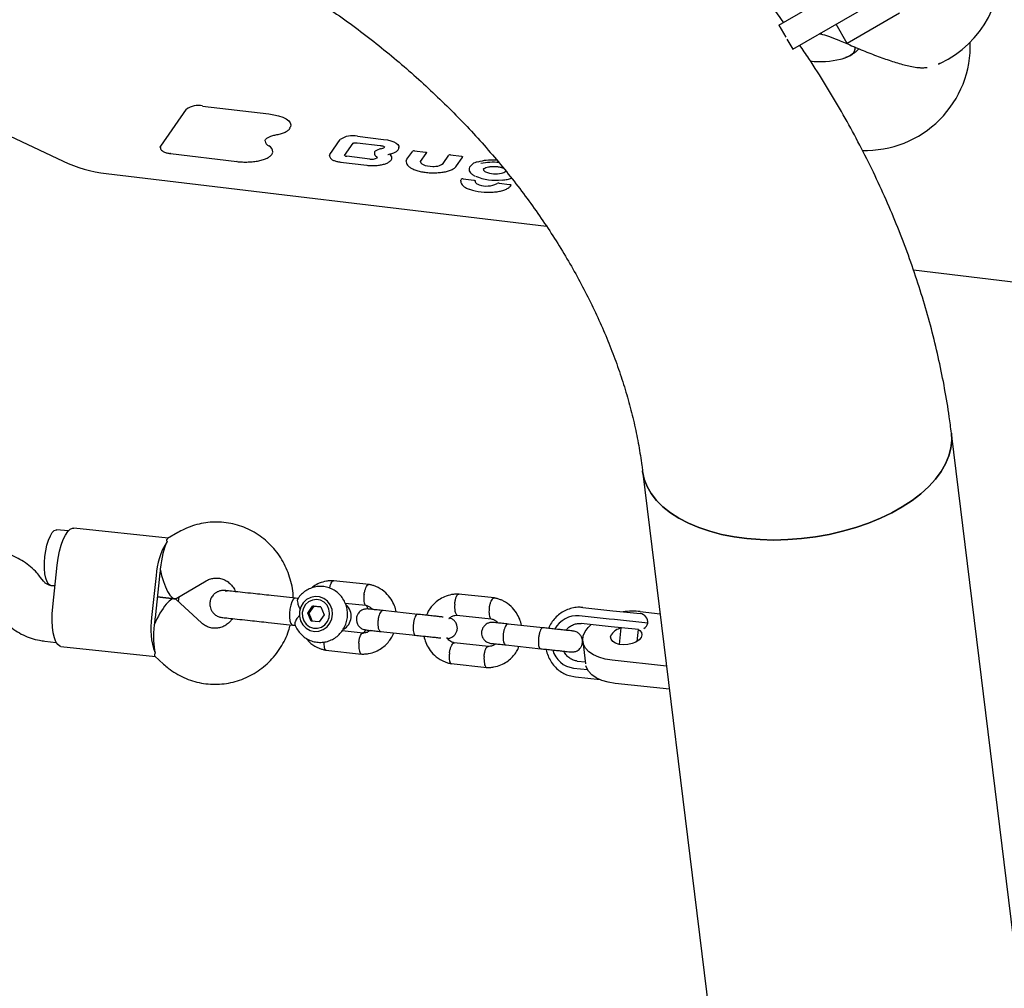
# Model space of a CAD drawing. Units: millimetres. Extents: x 14650 to 27044, y 32394 to 41082.
# Drawn here: x 19225 to 19506, y 35146 to 35423 of the extents above; entities that cross this region are included whole.
import ezdxf

# ---------------------------------------------------------------- set-up
doc = ezdxf.new("R2010")
doc.units = ezdxf.units.MM
doc.header["$LTSCALE"] = 200

msp = doc.modelspace()

# ---------------------------------------------------------------- linework, layer by layer
at = {"color": 7, "linetype": 'Continuous', "lineweight": 25}
for p, q in [((19441.59, 35421.36), (19456.12, 35429.76)), ((19460.13, 35422.84), (19470.95, 35429.09)), ((19476.07, 35424.71), (19461.12, 35416.1)), ((19154.41, 35421.49), (19237.15, 35382.44)), ((19441.59, 35421.36), (19443.57, 35417.93)), ((19445.59, 35414.43), (19460.13, 35422.84)), ((19461.12, 35416.1), (19457.96, 35421.58)), ((19453.15, 35418.8), (19453.79, 35418.77)), ((19443.92, 35417.32), (19445.59, 35414.43)), ((19487.51, 35410.36), (19487.21, 35410.25)), ((19265.03, 35386.72), (19272.36, 35397.3)), ((19276.99, 35398.21), (19295.89, 35395.96)), ((19313.38, 35384.4), (19316.3, 35388.61)), ((19317.49, 35384.04), (19319.96, 35387.59)), ((19321.14, 35387.7), (19327.71, 35386.92)), ((19321.2, 35389.57), (19328.71, 35388.68)), ((19267.84, 35384.61), (19286.78, 35382.35)), ((19335.38, 35383.02), (19337, 35385.35)), ((19337.48, 35385.45), (19340.67, 35385.07)), ((19339.27, 35382.33), (19340.88, 35384.65)), ((19316.35, 35382.19), (19323.87, 35381.29)), ((19324.73, 35383.07), (19318.22, 35383.84)), ((19326.97, 35383.48), (19326.97, 35383.48)), ((19339.25, 35382.28), (19339.27, 35382.33)), ((19345.68, 35381.81), (19347.29, 35384.12)), ((19347.77, 35384.22), (19350.96, 35383.84)), ((19349.55, 35381.08), (19351.17, 35383.42)), ((19249.49, 35378.89), (19375.21, 35363.89)), ((19351.45, 35377.39), (19354.46, 35377.03)), ((19361.68, 35376.16), (19364.69, 35375.81)), ((19480.03, 35351.39), (19546.71, 35343.44)), ((19508.63, 35160.44), (19490.9, 35304.76)), ((19402.66, 35293.92), (19443.19, 34964.11)), ((19238.6, 35276.77), (19235.36, 35277.12)), ((19267.14, 35274.7), (19240.17, 35277.6)), ((19269.91, 35276.32), (19267, 35274.62)), ((19234.2, 35255.11), (19235.48, 35267.05)), ((19263.73, 35264.01), (19262.44, 35252.07)), ((19264.69, 35263.9), (19263.4, 35251.97)), ((19231.52, 35262.46), (19230.71, 35263.52)), ((19234.84, 35261.08), (19233.62, 35261.21)), ((19233.65, 35261.21), (19234.84, 35261.08)), ((19269.44, 35257.51), (19278, 35262.52)), ((19324.56, 35261.47), (19314.34, 35262.57)), ((19283.42, 35259.66), (19283.98, 35259.63)), ((19360.34, 35257.63), (19350.12, 35258.72)), ((19268.98, 35257.41), (19264.04, 35257.94)), ((19264.04, 35257.94), (19268.98, 35257.41)), ((19269.15, 35257.37), (19269.16, 35257.41)), ((19276.7, 35250.5), (19269.4, 35257.21)), ((19270.19, 35257.94), (19270.04, 35256.62)), ((19304.43, 35257.48), (19303.49, 35257.58)), ((19307.03, 35253.31), (19308.43, 35255.33)), ((19308.75, 35255.3), (19307.34, 35253.27)), ((19310.77, 35255.08), (19308.43, 35255.33)), ((19308.75, 35255.3), (19308.43, 35255.33)), ((19308.75, 35255.3), (19310.77, 35255.08)), ((19317.7, 35256.18), (19323.65, 35255.54)), ((19324.22, 35254.55), (19323.86, 35255.45)), ((19307.97, 35251.04), (19307.03, 35253.31)), ((19307.34, 35253.27), (19307.03, 35253.31)), ((19307.34, 35253.27), (19308.29, 35251)), ((19311.72, 35252.81), (19310.32, 35250.79)), ((19310.77, 35255.08), (19311.72, 35252.81)), ((19338.44, 35252.95), (19328.47, 35254.02)), ((19349.66, 35252.74), (19359.42, 35251.69)), ((19393.15, 35251.59), (19384.58, 35252.51)), ((19385.64, 35254.91), (19394.22, 35253.99)), ((19394.22, 35253.99), (19397.2, 35253.67)), ((19397.2, 35253.67), (19401.97, 35253.15)), ((19402.02, 35253.74), (19407.68, 35253.13)), ((19302.66, 35249.89), (19303.45, 35249.81)), ((19310.32, 35250.79), (19307.97, 35251.04)), ((19374.21, 35249.1), (19364.25, 35250.17)), ((19393.72, 35249.42), (19385.14, 35250.34)), ((19394.64, 35251.43), (19393.15, 35251.59)), ((19404.19, 35250.4), (19394.64, 35251.43)), ((19322.89, 35247.59), (19316.84, 35248.24)), ((19327.83, 35248.06), (19337.8, 35246.98)), ((19396.67, 35249.1), (19393.72, 35249.42)), ((19396.5, 35249.12), (19395.99, 35244.36)), ((19401.51, 35248.58), (19396.67, 35249.1)), ((19401.11, 35245.23), (19401.48, 35248.58)), ((19231.91, 35245.3), (19235.18, 35244.95)), ((19358.67, 35243.74), (19348.9, 35244.79)), ((19363.61, 35244.21), (19373.57, 35243.13)), ((19385.6, 35245.25), (19386.4, 35238.76)), ((19236.54, 35243.8), (19263.51, 35240.9)), ((19312.21, 35242.71), (19322.42, 35241.61)), ((19263.38, 35241.01), (19265.87, 35238.72)), ((19347.98, 35238.86), (19358.2, 35237.76)), ((19383.98, 35239.6), (19386.33, 35239.35)), ((19409.52, 35238.15), (19393.99, 35239.82)), ((19382.97, 35237.6), (19386.9, 35237.17)), ((19383.5, 35235.03), (19381.72, 35235.4)), ((19390.52, 35234.27), (19383.5, 35235.03)), ((19410.33, 35231.55), (19394.8, 35233.22))]:
    msp.add_line(p, q, dxfattribs=at)
at = {"color": 7, "linetype": 'Continuous', "lineweight": 25, "flags": 128}
for points in [[(19453.85, 35418.77), (19453.45, 35418.79), (19453.15, 35418.8)], [(19459.25, 35411.62), (19459.64, 35411.73), (19461.01, 35412.2), (19462.11, 35412.77), (19462.89, 35413.41), (19463.34, 35414.09), (19463.43, 35414.81), (19463.37, 35415.09)], [(19295.89, 35395.96), (19297.35, 35395.73), (19298.7, 35395.41), (19299.87, 35395), (19300.84, 35394.53), (19301.58, 35394), (19302.05, 35393.44), (19302.24, 35392.86), (19302.14, 35392.28)], [(19328.71, 35388.68), (19329.79, 35388.51), (19330.78, 35388.26), (19331.63, 35387.95), (19332.31, 35387.59), (19332.8, 35387.19), (19333.07, 35386.77), (19333.12, 35386.45)], [(19264.91, 35386.38), (19264.91, 35386.45), (19265.03, 35386.72)], [(19267.89, 35384.64), (19267.86, 35384.62), (19267.84, 35384.61)], [(19327.5, 35385.9), (19327.02, 35385.73), (19326.63, 35385.54), (19326.33, 35385.32), (19326.14, 35385.09), (19326.06, 35384.84), (19326.06, 35384.82)], [(19327.71, 35386.92), (19327.73, 35386.93), (19327.76, 35386.95)], [(19340.67, 35385.07), (19340.74, 35385.05), (19340.81, 35385.04), (19340.87, 35385.02), (19340.91, 35384.99), (19340.95, 35384.96), (19340.97, 35384.94), (19340.97, 35384.91)], [(19286.83, 35382.38), (19286.81, 35382.36), (19286.78, 35382.35)], [(19313.26, 35384.04), (19313.26, 35384.11), (19313.38, 35384.4)], [(19316.4, 35382.22), (19316.38, 35382.2), (19316.35, 35382.19)], [(19335.16, 35382.42), (19335.16, 35382.42), (19335.38, 35383.02)], [(19339.25, 35382.28), (19339.25, 35382.27), (19339.33, 35381.99), (19339.58, 35381.71), (19340, 35381.46), (19340.56, 35381.25), (19341.22, 35381.09), (19341.96, 35380.99), (19342.73, 35380.96)], [(19350.96, 35383.84), (19351.03, 35383.83), (19351.1, 35383.81), (19351.16, 35383.79), (19351.2, 35383.76), (19351.24, 35383.74), (19351.25, 35383.71), (19351.26, 35383.68)], [(19323.92, 35381.32), (19323.89, 35381.3), (19323.87, 35381.29)], [(19342.32, 35379.17), (19342.32, 35379.14), (19342.31, 35379.13)], [(19343.82, 35379.18), (19343.84, 35379.15), (19343.86, 35379.14)], [(19350.72, 35376.77), (19350.73, 35376.93), (19350.83, 35377.25)], [(19354.46, 35377.03), (19354.54, 35377.01), (19354.62, 35377), (19354.69, 35376.97), (19354.75, 35376.95), (19354.79, 35376.92), (19354.82, 35376.88), (19354.83, 35376.85), (19354.83, 35376.84)], [(19360.02, 35373.6), (19360.02, 35373.6), (19359.99, 35373.61), (19359.96, 35373.64)], [(19364.69, 35375.81), (19364.79, 35375.79), (19364.88, 35375.77), (19364.95, 35375.74), (19365.01, 35375.71), (19365.05, 35375.67), (19365.07, 35375.63), (19365.07, 35375.61)], [(19490.9, 35304.76), (19491, 35302.71), (19490.76, 35300.46), (19490.17, 35298.2), (19489.23, 35295.95), (19487.95, 35293.73), (19486.34, 35291.56), (19484.4, 35289.45), (19482.17, 35287.41), (19479.65, 35285.48), (19476.87, 35283.65), (19473.84, 35281.95), (19470.59, 35280.39), (19467.16, 35278.99), (19463.56, 35277.75), (19459.82, 35276.68), (19455.98, 35275.79), (19452.07, 35275.1), (19448.11, 35274.59), (19444.14, 35274.29), (19440.2, 35274.19), (19436.3, 35274.29), (19432.5, 35274.6), (19428.8, 35275.1), (19425.25, 35275.8), (19421.88, 35276.69), (19418.7, 35277.76), (19415.75, 35279), (19413.05, 35280.41), (19410.63, 35281.97), (19408.49, 35283.67), (19406.66, 35285.5), (19405.15, 35287.44), (19403.98, 35289.47), (19403.16, 35291.58), (19402.68, 35293.76), (19402.66, 35293.92)], [(19432.5, 35274.6), (19436.3, 35274.29), (19440.2, 35274.19), (19444.14, 35274.29), (19448.11, 35274.59), (19452.07, 35275.1), (19455.98, 35275.79), (19459.82, 35276.68), (19463.56, 35277.75), (19467.16, 35278.99), (19470.59, 35280.39), (19473.84, 35281.95), (19476.87, 35283.65), (19479.65, 35285.48), (19482.17, 35287.41), (19484.4, 35289.45), (19486.34, 35291.56), (19487.95, 35293.73), (19489.23, 35295.95), (19490.17, 35298.2), (19490.76, 35300.46), (19491, 35302.71), (19490.9, 35304.76)], [(19402.66, 35293.92), (19402.68, 35293.76), (19403.16, 35291.58), (19403.98, 35289.47), (19405.15, 35287.44), (19406.66, 35285.5), (19408.49, 35283.67), (19410.63, 35281.97), (19413.05, 35280.41), (19415.75, 35279), (19418.7, 35277.76), (19421.88, 35276.69), (19425.25, 35275.8), (19428.8, 35275.1), (19432.5, 35274.6)], [(19231.95, 35269.44), (19232.19, 35271.14), (19232.54, 35272.75), (19232.99, 35274.19), (19233.5, 35275.4), (19234.06, 35276.32), (19234.64, 35276.9), (19235.22, 35277.12), (19235.36, 35277.12)], [(19235.48, 35267.05), (19235.76, 35269.05), (19236.14, 35270.97), (19236.63, 35272.75), (19237.19, 35274.31), (19237.82, 35275.62), (19238.48, 35276.63), (19239.17, 35277.29), (19239.84, 35277.59), (19240.17, 35277.6)], [(19233.65, 35261.21), (19233.51, 35261.23), (19233, 35261.57), (19232.55, 35262.26), (19232.2, 35263.28), (19231.95, 35264.57), (19231.82, 35266.07), (19231.82, 35267.72), (19231.95, 35269.44)], [(19306.56, 35249), (19307.7, 35248.37), (19308.96, 35248.08), (19310.24, 35248.16), (19311.47, 35248.6), (19312.54, 35249.38), (19313.37, 35250.43), (19313.91, 35251.67), (19314.11, 35253.02), (19313.96, 35254.37), (19313.47, 35255.62), (19312.68, 35256.68), (19311.64, 35257.48), (19310.43, 35257.94), (19309.14, 35258.05), (19307.88, 35257.78), (19306.72, 35257.17), (19305.76, 35256.25), (19305.07, 35255.09), (19304.69, 35253.78), (19304.67, 35252.42), (19304.99, 35251.11), (19305.64, 35249.94), (19306.56, 35249)], [(19303.49, 35257.58), (19303.29, 35257.55), (19302.88, 35257.22), (19302.5, 35256.55), (19302.16, 35255.6), (19301.92, 35254.47), (19301.79, 35253.27), (19301.79, 35252.11), (19301.91, 35251.11)], [(19305.48, 35253.48), (19305.52, 35252.25), (19305.91, 35251.09), (19306.6, 35250.11), (19307.54, 35249.39), (19308.64, 35248.99), (19309.81, 35248.96), (19310.94, 35249.29), (19311.93, 35249.96), (19312.69, 35250.9), (19313.16, 35252.03), (19313.29, 35253.26), (19313.07, 35254.47), (19312.53, 35255.55), (19311.7, 35256.41), (19310.67, 35256.97), (19309.52, 35257.19), (19308.36, 35257.04), (19307.29, 35256.54), (19306.41, 35255.72), (19305.78, 35254.67), (19305.48, 35253.48)], [(19236.54, 35243.8), (19236.22, 35243.88), (19235.62, 35244.32), (19235.09, 35245.11), (19234.66, 35246.24), (19234.32, 35247.65), (19234.11, 35249.3), (19234.01, 35251.14), (19234.04, 35253.1), (19234.2, 35255.11)], [(19301.91, 35251.11), (19302.15, 35250.37), (19302.48, 35249.96), (19302.66, 35249.89)], [(19393.99, 35239.82), (19392.01, 35240.14), (19390.21, 35240.67), (19388.64, 35241.38), (19387.36, 35242.26), (19386.41, 35243.27), (19385.81, 35244.4), (19385.57, 35245.59), (19385.72, 35246.82), (19386.24, 35248.04), (19387.11, 35249.23), (19387.94, 35250.04)], [(19401.62, 35248.57), (19401.87, 35248.37), (19402.35, 35247.75), (19402.48, 35247.05), (19402.24, 35246.32), (19401.66, 35245.63), (19400.79, 35245.04), (19399.69, 35244.59), (19398.45, 35244.31), (19397.18, 35244.23), (19395.97, 35244.36), (19394.93, 35244.69), (19394.14, 35245.18), (19393.66, 35245.81), (19393.53, 35246.51), (19393.77, 35247.23), (19393.77, 35247.23)], [(19394.8, 35233.22), (19392.82, 35233.55), (19391.02, 35234.08), (19389.45, 35234.79), (19388.18, 35235.66), (19387.22, 35236.68), (19386.62, 35237.8), (19386.48, 35238.28)]]:
    msp.add_lwpolyline(points, dxfattribs=at)
at = {"color": 7, "linetype": 'Continuous', "lineweight": 25}
for centre, radius, start, end in [((19474.98, 35437.6), 30, 295.2809, 8.5235), ((19466.3, 35415.51), 30, 268.2802, 1.869), ((19457.36, 35420.35), 8.93, 282.2352, 305.4963), ((19461.56, 35414.66), 1.86, 301.7019, 12.9339), ((19453.51, 35434.2), 23.3, 262.7498, 284.2671), ((19275.7, 35392.56), 5.8, 77.1949, 125.1984), ((19296.63, 35388.48), 1.82, 188.5142, 247.1453), ((19319.83, 35383.61), 6.12, 77.0892, 125.1504), ((19295.28, 35385.14), 1.77, 357.7712, 68.8438), ((19329.39, 35379.25), 6.91, 103.4907, 105.8721), ((19324.63, 35399.11), 13.51, 283.4668, 286.7406), ((19328.42, 35386.81), 0.649, 279.0754, 329.5942), ((19337.35, 35384.85), 0.608, 77.0892, 125.1504), ((19254.22, 35418.61), 40, 244.7356, 263.1972), ((19318.2, 35384.73), 0.888, 222.8521, 271.0801), ((19325.32, 35386.07), 3.06, 258.9463, 300.0028), ((19326.66, 35383.64), 0.299, 311.3715, 336.2354), ((19329.79, 35383.34), 1.28, 1.5514, 61.1894), ((19343.59, 35384.11), 3.11, 269.9879, 312.1463), ((19347.64, 35383.63), 0.608, 77.0892, 125.1504), ((19355.89, 35379.19), 3.03, 96.1774, 157.444), ((19358.87, 35371.27), 11.41, 103.336, 106.784), ((19359.97, 35365.31), 17.47, 86.3386, 102.3535), ((19360.02, 35365.66), 16.47, 84.3431, 102.3069), ((19342.74, 35388.95), 8, 269.9084, 276.1303), ((19358.11, 35380.27), 0.936, 188.9, 251.8944), ((19360.67, 35386.1), 7.3, 247.0442, 283.5036), ((19358.91, 35380.95), 0.107, 225.2003, 277.3543), ((19362.06, 35381.13), 2.15, 278.4495, 315.9635), ((19351.27, 35376.7), 0.705, 75.6563, 128.6852), ((19354.33, 35376.85), 0.5, 343.2626, 358.3417), ((19355.59, 35376.73), 0.767, 173.3476, 249.2925), ((19360.8, 35391.93), 14.94, 246.8915, 276.6555), ((19361.52, 35375.32), 0.862, 79.1302, 119.4439), ((19362.59, 35377.12), 0.0666, 209.402, 271.0868), ((19358.44, 35389.46), 15.9, 250.9138, 275.4806), ((19356.95, 35378.77), 3.2, 239.3856, 252.4884), ((19358.14, 35381.73), 6.38, 250.3532, 297.6371), ((19364.57, 35375.63), 0.5, 317.4535, 358.3417), ((19283.4, 35263.05), 19.7, 147.2116, 177.2303), ((19289.28, 35261.26), 24.73, 171.5449, 173.8619), ((19289.49, 35263.24), 24.73, 173.8554, 176.1724), ((19315.19, 35252.43), 4.25, 299.0032, 48.9908), ((19383.93, 35245.41), 7.13, 84.8341, 151.935), ((19399.82, 35232.29), 21.56, 84.1312, 97.228), ((19401.7, 35250.67), 2.5, 353.8587, 83.8587), ((19281.87, 35248.82), 19.7, 170.487, 200.5057), ((19287.78, 35247.34), 24.73, 171.5449, 173.8619), ((19288, 35249.32), 24.73, 173.8554, 176.1724), ((19401.78, 35251.06), 2.5, 299.9582, 344.6518), ((19397.62, 35244.34), 4.81, 103.4726, 143.0414), ((19383.86, 35244.68), 7.13, 195.592, 262.8799)]:
    msp.add_arc(centre, radius, start, end, dxfattribs=at)
for centre, major_axis, ratio, start_param, end_param in [((19267.46, 35265.62), (1.04, 9.71), 0.26327, 0.611931, 1.570796), ((19267.46, 35265.62), (-1.76, 8.2), 0.292602, 1.474663, 3.237726), ((19265.74, 35249.71), (3.46, 7.64), 0.292602, 6.187052, 7.950115), ((19265.74, 35249.71), (1.04, 9.71), 0.26327, 1.570796, 2.529661)]:
    msp.add_ellipse(centre, major_axis=major_axis, ratio=ratio, start_param=start_param, end_param=end_param, dxfattribs=at)
for points, knots in [([(19442.96, 35422.15), (19441.93, 35423.57), (19439.16, 35427.43), (19434.37, 35433.59), (19428.61, 35440.61), (19422.62, 35447.49), (19416.4, 35454.23), (19409.97, 35460.81), (19403.33, 35467.22), (19396.49, 35473.47), (19389.46, 35479.54), (19382.25, 35485.43), (19374.86, 35491.13), (19367.3, 35496.64), (19359.59, 35501.94), (19351.73, 35507.04), (19345.36, 35510.93), (19341.61, 35513.11), (19340.55, 35513.72)], [0, 0, 0, 0, 0.039118, 0.105845, 0.172592, 0.239354, 0.306127, 0.372907, 0.439692, 0.50648, 0.573269, 0.640058, 0.706847, 0.773637, 0.840428, 0.90722, 0.974015, 1, 1, 1, 1]), ([(19296.1, 35436.73), (19297.2, 35436.09), (19300.49, 35434.18), (19305.87, 35430.84), (19312.2, 35426.67), (19318.38, 35422.33), (19324.41, 35417.81), (19330.27, 35413.13), (19335.97, 35408.31), (19341.48, 35403.34), (19346.8, 35398.24), (19351.93, 35393.01), (19356.84, 35387.68), (19361.54, 35382.24), (19366.01, 35376.71), (19370.25, 35371.09), (19374.26, 35365.41), (19378.03, 35359.66), (19381.55, 35353.87), (19384.82, 35348.03), (19387.83, 35342.17), (19390.59, 35336.29), (19393.09, 35330.4), (19395.32, 35324.51), (19397.29, 35318.64), (19399, 35312.79), (19400.44, 35306.96), (19401.61, 35301.17), (19402.29, 35296.84), (19402.6, 35294.43), (19402.66, 35293.92)], [0, 0, 0, 0, 0.018802, 0.05613, 0.093457, 0.130776, 0.168088, 0.205391, 0.242682, 0.279962, 0.31723, 0.354485, 0.391727, 0.428958, 0.46618, 0.503394, 0.540605, 0.577814, 0.615028, 0.652254, 0.689499, 0.726773, 0.764089, 0.80146, 0.838903, 0.876436, 0.91408, 0.951861, 0.989805, 1, 1, 1, 1]), ([(19453.32, 35418.9), (19453.38, 35418.88), (19454.2, 35418.68), (19455.97, 35418.08), (19458.89, 35416.97), (19461.14, 35415.99), (19462.38, 35415.45)], [0, 0, 0, 0, 0.021088, 0.282832, 0.606175, 1, 1, 1, 1]), ([(19490.9, 35304.76), (19490.7, 35306.31), (19490.15, 35310.54), (19489.01, 35317.46), (19487.39, 35325.51), (19485.47, 35333.55), (19483.24, 35341.58), (19480.72, 35349.59), (19477.9, 35357.57), (19474.79, 35365.51), (19471.39, 35373.4), (19467.7, 35381.23), (19463.73, 35389), (19459.5, 35396.68), (19454.98, 35404.27), (19451, 35410.57), (19448.44, 35414.3), (19447.57, 35415.57)], [0, 0, 0, 0, 0.040599, 0.1108, 0.181103, 0.251573, 0.322199, 0.392973, 0.46388, 0.53491, 0.60605, 0.677287, 0.74861, 0.820007, 0.891467, 0.962979, 1, 1, 1, 1]), ([(19460.75, 35412.14), (19461.12, 35412.28), (19461.99, 35412.61), (19462.89, 35413.18), (19463.76, 35413.85), (19464.16, 35414.26), (19464.45, 35414.56)], [0, 0, 0, 0, 0.264761, 0.6222453, 0.7214046, 1, 1, 1, 1]), ([(19462.38, 35415.45), (19462.75, 35415.29), (19463.83, 35414.82), (19465.66, 35414.05), (19467.84, 35413.19), (19470, 35412.37), (19472.09, 35411.62), (19474.11, 35410.95), (19476.04, 35410.36), (19477.87, 35409.86), (19479.69, 35409.44), (19481.22, 35409.21), (19482.67, 35409.11), (19483.54, 35409.19), (19484, 35409.22)], [0, 0, 0, 0, 0.045497, 0.132162, 0.218792, 0.305559, 0.392758, 0.480822, 0.570442, 0.662929, 0.761336, 0.875579, 0.935139, 1, 1, 1, 1]), ([(19487.24, 35410.2), (19487.35, 35410.26), (19487.5, 35410.34), (19487.72, 35410.44), (19487.79, 35410.48)], [0, 0, 0, 0, 0.703272, 1, 1, 1, 1]), ([(19298.22, 35390.04), (19298.45, 35390.09), (19299.12, 35390.22), (19300.12, 35390.53), (19301.09, 35391), (19301.77, 35391.53), (19302.01, 35391.95), (19302.11, 35392.13)], [0, 0, 0, 0, 0.120466, 0.352243, 0.586872, 0.826179, 1, 1, 1, 1]), ([(19294.85, 35388.22), (19294.85, 35388.3), (19294.85, 35388.46), (19295.09, 35388.8), (19295.64, 35389.22), (19296.49, 35389.61), (19297.39, 35389.88), (19298.01, 35390), (19298.22, 35390.04)], [0, 0, 0, 0, 0.1455968, 0.326346, 0.5202874, 0.7098038, 0.9015319, 1, 1, 1, 1]), ([(19319.94, 35387.57), (19319.94, 35387.57), (19319.93, 35387.56), (19319.97, 35387.59), (19320.08, 35387.64), (19320.3, 35387.69), (19320.6, 35387.73), (19320.91, 35387.73), (19321.08, 35387.71), (19321.14, 35387.7)], [0, 0, 0, 0, 0.018211, 0.144991, 0.285087, 0.457096, 0.661897, 0.889732, 1, 1, 1, 1]), ([(19264.95, 35386.37), (19264.95, 35386.25), (19264.94, 35385.94), (19265.26, 35385.54), (19265.78, 35385.16), (19266.55, 35384.85), (19267.3, 35384.68), (19267.75, 35384.62), (19267.84, 35384.61)], [0, 0, 0, 0, 0.118972, 0.291936, 0.484153, 0.712949, 0.941519, 1, 1, 1, 1]), ([(19296.61, 35384.2), (19296.71, 35384.32), (19296.91, 35384.56), (19296.98, 35384.85), (19297.02, 35385)], [0, 0, 0, 0, 0.481187, 1, 1, 1, 1]), ([(19326.08, 35384.83), (19326.07, 35384.79), (19326.02, 35384.58), (19326.21, 35384.16), (19326.5, 35383.91), (19326.64, 35383.78)], [0, 0, 0, 0, 0.092637, 0.538587, 1, 1, 1, 1]), ([(19327.71, 35386.92), (19327.84, 35386.9), (19328.18, 35386.85), (19328.63, 35386.72), (19328.93, 35386.57), (19329.01, 35386.47), (19329.01, 35386.49), (19329, 35386.49)], [0, 0, 0, 0, 0.179243, 0.492659, 0.739311, 0.953679, 1, 1, 1, 1]), ([(19329.97, 35384.39), (19330.17, 35384.42), (19330.76, 35384.53), (19331.61, 35384.79), (19332.39, 35385.18), (19332.71, 35385.53), (19332.86, 35385.69)], [0, 0, 0, 0, 0.152903, 0.448507, 0.750337, 1, 1, 1, 1]), ([(19332.86, 35385.69), (19332.93, 35385.81), (19333.09, 35386.05), (19333.09, 35386.32), (19333.09, 35386.46)], [0, 0, 0, 0, 0.510665, 1, 1, 1, 1]), ([(19340.87, 35384.64), (19340.89, 35384.67), (19340.95, 35384.75), (19340.96, 35384.85), (19340.97, 35384.91)], [0, 0, 0, 0, 0.368418, 1, 1, 1, 1]), ([(19286.78, 35382.35), (19287.06, 35382.32), (19287.86, 35382.24), (19289.22, 35382.18), (19290.82, 35382.24), (19292.35, 35382.41), (19293.75, 35382.7), (19294.96, 35383.1), (19295.95, 35383.59), (19296.4, 35384), (19296.61, 35384.2)], [0, 0, 0, 0, 0.06948, 0.201919, 0.334508, 0.467273, 0.600507, 0.734641, 0.870339, 1, 1, 1, 1]), ([(19313.29, 35384.03), (19313.29, 35383.93), (19313.27, 35383.64), (19313.56, 35383.24), (19314.05, 35382.84), (19314.8, 35382.5), (19315.62, 35382.29), (19316.17, 35382.21), (19316.35, 35382.19)], [0, 0, 0, 0, 0.0936541, 0.2634834, 0.4465573, 0.6654405, 0.8882562, 1, 1, 1, 1]), ([(19323.87, 35381.29), (19324.1, 35381.27), (19324.77, 35381.2), (19325.91, 35381.17), (19327.23, 35381.26), (19328.45, 35381.47), (19329.5, 35381.79), (19330.25, 35382.17), (19330.57, 35382.47), (19330.7, 35382.59)], [0, 0, 0, 0, 0.084004, 0.244366, 0.40511, 0.56645, 0.729335, 0.895354, 1, 1, 1, 1]), ([(19326.64, 35383.78), (19326.74, 35383.7), (19326.86, 35383.59), (19326.95, 35383.5), (19326.97, 35383.48)], [0, 0, 0, 0, 0.789756, 1, 1, 1, 1]), ([(19329.9, 35384.37), (19329.9, 35384.37), (19329.9, 35384.37), (19329.92, 35384.38), (19329.96, 35384.38), (19329.97, 35384.39)], [0, 0, 0, 0, 0.194567, 0.544728, 1, 1, 1, 1]), ([(19330.7, 35382.59), (19330.79, 35382.7), (19330.97, 35382.92), (19331.02, 35383.19), (19331.04, 35383.34)], [0, 0, 0, 0, 0.487769, 1, 1, 1, 1]), ([(19335.19, 35382.44), (19335.18, 35382.37), (19335.12, 35382.07), (19335.34, 35381.56), (19335.8, 35380.97), (19336.54, 35380.44), (19337.56, 35379.97), (19338.8, 35379.58), (19340.2, 35379.31), (19341.4, 35379.17), (19342.11, 35379.14), (19342.31, 35379.13)], [0, 0, 0, 0, 0.03643, 0.151958, 0.268958, 0.399101, 0.537311, 0.674374, 0.809948, 0.944695, 1, 1, 1, 1]), ([(19351.16, 35383.42), (19351.18, 35383.45), (19351.24, 35383.52), (19351.25, 35383.62), (19351.26, 35383.68)], [0, 0, 0, 0, 0.368418, 1, 1, 1, 1]), ([(19342.31, 35379.13), (19342.58, 35379.13), (19343.1, 35379.12), (19343.61, 35379.13), (19343.86, 35379.14)], [0, 0, 0, 0, 0.521219, 1, 1, 1, 1]), ([(19343.86, 35379.14), (19344.11, 35379.16), (19344.86, 35379.2), (19346.03, 35379.36), (19347.29, 35379.67), (19348.34, 35380.08), (19349.1, 35380.55), (19349.42, 35380.92), (19349.55, 35381.08)], [0, 0, 0, 0, 0.098386, 0.286452, 0.475668, 0.666813, 0.861345, 1, 1, 1, 1]), ([(19353.14, 35380.39), (19353.12, 35380.27), (19353.06, 35379.93), (19353.3, 35379.37), (19353.79, 35378.8), (19354.33, 35378.42), (19354.7, 35378.22), (19354.76, 35378.19)], [0, 0, 0, 0, 0.134758, 0.389085, 0.648729, 0.94085, 1, 1, 1, 1]), ([(19357.19, 35380.12), (19357.19, 35380.13), (19357.18, 35380.14), (19357.23, 35380.2), (19357.27, 35380.25)], [0, 0, 0, 0, 0.153907, 1, 1, 1, 1]), ([(19357.27, 35380.25), (19357.31, 35380.29), (19357.44, 35380.4), (19357.88, 35380.61), (19358.45, 35380.77), (19358.83, 35380.83), (19358.92, 35380.85)], [0, 0, 0, 0, 0.1896971, 0.5293685, 0.882248, 1, 1, 1, 1]), ([(19358.92, 35380.85), (19359.09, 35380.87), (19359.57, 35380.93), (19360.44, 35380.95), (19361.47, 35380.87), (19362.34, 35380.71), (19362.74, 35380.55), (19362.9, 35380.49)], [0, 0, 0, 0, 0.1234054, 0.3601595, 0.5986222, 0.8362638, 1, 1, 1, 1]), ([(19350.76, 35376.75), (19350.76, 35376.61), (19350.76, 35376.24), (19351.1, 35375.69), (19351.69, 35375.13), (19352.4, 35374.72), (19352.94, 35374.5), (19353.11, 35374.43)], [0, 0, 0, 0, 0.145214, 0.369545, 0.609463, 0.874194, 1, 1, 1, 1]), ([(19362.59, 35377.06), (19362.84, 35377.08), (19363.56, 35377.16), (19364.49, 35377.33), (19365.05, 35377.52), (19365.25, 35377.59)], [0, 0, 0, 0, 0.253961, 0.740313, 1, 1, 1, 1]), ([(19360.02, 35373.6), (19360.27, 35373.63), (19361, 35373.7), (19362.14, 35373.91), (19363.32, 35374.26), (19364.29, 35374.71), (19364.72, 35375.1), (19364.94, 35375.29)], [0, 0, 0, 0, 0.115114, 0.335444, 0.557436, 0.782281, 1, 1, 1, 1]), ([(19302.89, 35257.64), (19302.87, 35258.09), (19302.83, 35259.45), (19302.43, 35261.67), (19301.7, 35264.28), (19300.67, 35266.77), (19299.36, 35269.12), (19297.78, 35271.3), (19295.98, 35273.26), (19293.96, 35274.98), (19291.76, 35276.44), (19289.4, 35277.63), (19286.94, 35278.51), (19284.39, 35279.09), (19281.79, 35279.36), (19279.18, 35279.31), (19276.59, 35278.94), (19274.07, 35278.26), (19271.83, 35277.38), (19270.49, 35276.64), (19269.91, 35276.32)], [0, 0, 0, 0, 0.029107, 0.087706, 0.146294, 0.204843, 0.263326, 0.321716, 0.379992, 0.438135, 0.496137, 0.553997, 0.611725, 0.669339, 0.726867, 0.784342, 0.841789, 0.899247, 0.956751, 1, 1, 1, 1]), ([(19266.84, 35273.72), (19266.77, 35274.06), (19266.67, 35274.49), (19266.98, 35274.53), (19267.04, 35274.54)], [0, 0, 0, 0, 0.775603, 1, 1, 1, 1]), ([(19230.71, 35263.52), (19230.36, 35263.96), (19229.49, 35265.04), (19227.89, 35266.58), (19225.91, 35268.06), (19223.76, 35269.28), (19221.48, 35270.19), (19219.4, 35270.74), (19218.09, 35270.92), (19217.58, 35270.98)], [0, 0, 0, 0, 0.107408, 0.266875, 0.426114, 0.584897, 0.743238, 0.901183, 1, 1, 1, 1]), ([(19233.62, 35261.21), (19233.54, 35261.22), (19233.18, 35261.27), (19232.6, 35261.49), (19231.97, 35261.92), (19231.64, 35262.31), (19231.52, 35262.46)], [0, 0, 0, 0, 0.110554, 0.47697, 0.803274, 1, 1, 1, 1]), ([(19278, 35262.52), (19278.14, 35262.59), (19278.66, 35262.88), (19279.63, 35263.22), (19280.88, 35263.37), (19282.16, 35263.23), (19283.4, 35262.78), (19284.54, 35262.04), (19285.49, 35261.03), (19286.1, 35260.13), (19286.3, 35259.55), (19286.35, 35259.42)], [0, 0, 0, 0, 0.046051, 0.1734844, 0.3042897, 0.4400796, 0.5783542, 0.7132912, 0.8426258, 0.9667659, 1, 1, 1, 1]), ([(19303.38, 35250.02), (19303.43, 35249.85), (19303.64, 35249.18), (19304.31, 35248.13), (19305.35, 35246.92), (19306.62, 35245.97), (19308.05, 35245.3), (19309.57, 35244.94), (19311.13, 35244.9), (19312.66, 35245.17), (19314.11, 35245.75), (19315.42, 35246.6), (19316.54, 35247.7), (19317.43, 35249), (19318.05, 35250.47), (19318.39, 35252.03), (19318.42, 35253.64), (19318.13, 35255.23), (19317.54, 35256.72), (19316.67, 35258.07), (19315.55, 35259.21), (19314.23, 35260.09), (19312.77, 35260.68), (19311.24, 35260.96), (19309.68, 35260.91), (19308.16, 35260.56), (19306.75, 35259.91), (19305.5, 35258.98), (19304.62, 35258.1), (19304.27, 35257.49), (19304.17, 35257.33)], [0, 0, 0, 0, 0.012104, 0.050134, 0.088072, 0.125847, 0.163418, 0.200778, 0.23796, 0.275022, 0.312033, 0.349085, 0.386253, 0.423593, 0.461128, 0.498857, 0.536753, 0.574762, 0.612812, 0.650825, 0.688726, 0.726451, 0.763965, 0.801273, 0.838419, 0.875458, 0.912472, 0.949547, 0.986757, 1, 1, 1, 1]), ([(19314.5, 35262.57), (19314.15, 35262.57), (19313.43, 35262.58), (19312.02, 35262.41), (19310.38, 35261.91), (19308.98, 35261.2), (19308.34, 35260.65), (19308.18, 35260.51)], [0, 0, 0, 0, 0.153263, 0.319128, 0.62878, 0.909633, 1, 1, 1, 1]), ([(19313.32, 35260.4), (19313.34, 35260.5), (19313.39, 35260.93), (19313.58, 35261.59), (19313.87, 35262.24), (19314.15, 35262.51), (19314.33, 35262.58), (19314.39, 35262.56), (19314.4, 35262.56)], [0, 0, 0, 0, 0.078466, 0.333239, 0.58798, 0.842673, 0.968625, 1, 1, 1, 1]), ([(19323.12, 35258.61), (19323.12, 35258.63), (19323.12, 35258.65), (19323.13, 35258.71), (19323.16, 35258.93), (19323.26, 35259.45), (19323.48, 35260.21), (19323.8, 35260.94), (19324.16, 35261.39), (19324.41, 35261.52), (19324.52, 35261.48), (19324.52, 35261.47)], [0, 0, 0, 0, 0.008436, 0.014821, 0.040366, 0.142864, 0.350006, 0.561231, 0.772419, 0.983567, 1, 1, 1, 1]), ([(19332.3, 35253.61), (19332.29, 35253.63), (19332.22, 35254.24), (19331.8, 35255.5), (19330.87, 35257.38), (19329.32, 35259.22), (19327.67, 35260.39), (19326.27, 35261.01), (19325.35, 35261.31), (19324.72, 35261.44), (19324.4, 35261.5)], [0, 0, 0, 0, 0.0046691, 0.1530968, 0.3271917, 0.5270956, 0.7528203, 0.8340421, 0.9181331, 1, 1, 1, 1]), ([(19283.34, 35259.75), (19283.02, 35259.76), (19282.4, 35259.78), (19281.53, 35259.55), (19280.78, 35259.16), (19280.04, 35258.56), (19279.48, 35257.78), (19279.12, 35256.82), (19278.99, 35255.72), (19279.22, 35254.59), (19279.77, 35253.59), (19280.48, 35252.85), (19281.42, 35252.27), (19282.14, 35252.13), (19282.51, 35252.06)], [0, 0, 0, 0, 0.077315, 0.152444, 0.22252, 0.285414, 0.385299, 0.454624, 0.537313, 0.657341, 0.733371, 0.818159, 0.908495, 1, 1, 1, 1]), ([(19291.43, 35258.88), (19290.39, 35258.99), (19288.24, 35259.22), (19285.65, 35259.5), (19283.79, 35259.7), (19283.49, 35259.73), (19283.34, 35259.75)], [0, 0, 0, 0, 0.233755, 0.485524, 0.745036, 1, 1, 1, 1]), ([(19323.12, 35258.61), (19323.11, 35258.6), (19323.11, 35258.58), (19323.1, 35258.51), (19323.07, 35258.3), (19323.02, 35257.78), (19323.02, 35256.99), (19323.12, 35256.22), (19323.33, 35255.69), (19323.52, 35255.6), (19323.62, 35255.56)], [0, 0, 0, 0, 0.008749, 0.015371, 0.041862, 0.14816, 0.362979, 0.582053, 0.801091, 1, 1, 1, 1]), ([(19350.28, 35258.72), (19349.93, 35258.72), (19349.21, 35258.73), (19347.8, 35258.56), (19346.15, 35258.07), (19344.46, 35257.14), (19343.11, 35256.04), (19342.09, 35254.83), (19341.32, 35253.73), (19341.07, 35252.97), (19340.98, 35252.68)], [0, 0, 0, 0, 0.08846, 0.184195, 0.362921, 0.525024, 0.670513, 0.800127, 0.92356, 1, 1, 1, 1]), ([(19349.01, 35255.83), (19349.01, 35255.84), (19349.03, 35256.19), (19349.13, 35256.87), (19349.35, 35257.74), (19349.65, 35258.39), (19349.92, 35258.66), (19350.1, 35258.73), (19350.17, 35258.71), (19350.18, 35258.71)], [0, 0, 0, 0, 0.008575, 0.223306, 0.438036, 0.652739, 0.867401, 0.973557, 1, 1, 1, 1]), ([(19304.15, 35257.34), (19304.15, 35257.34), (19304.05, 35257.29), (19304.02, 35256.87), (19304.13, 35256.11), (19304.42, 35255.22), (19304.77, 35254.62), (19304.91, 35254.39)], [0, 0, 0, 0, 0.006998, 0.257997, 0.519683, 0.813083, 1, 1, 1, 1]), ([(19323.48, 35255.57), (19323.76, 35255.5), (19324.29, 35255.36), (19324.99, 35254.96), (19325.32, 35254.55), (19325.47, 35254.35)], [0, 0, 0, 0, 0.3729333, 0.6962545, 1, 1, 1, 1]), ([(19349.01, 35255.83), (19349.01, 35255.82), (19348.98, 35255.47), (19348.97, 35254.77), (19349.07, 35253.87), (19349.27, 35253.17), (19349.51, 35252.84), (19349.67, 35252.73), (19349.74, 35252.74), (19349.76, 35252.74)], [0, 0, 0, 0, 0.008575, 0.223309, 0.438042, 0.652763, 0.867436, 0.973585, 1, 1, 1, 1]), ([(19358.89, 35254.76), (19358.9, 35254.78), (19358.9, 35254.8), (19358.91, 35254.86), (19358.94, 35255.08), (19359.04, 35255.6), (19359.25, 35256.36), (19359.58, 35257.09), (19359.94, 35257.54), (19360.18, 35257.67), (19360.29, 35257.63), (19360.3, 35257.62)], [0, 0, 0, 0, 0.008436, 0.014821, 0.040366, 0.142864, 0.350006, 0.561231, 0.772419, 0.983567, 1, 1, 1, 1]), ([(19368.07, 35249.76), (19368.07, 35249.78), (19368, 35250.39), (19367.57, 35251.65), (19366.65, 35253.53), (19365.1, 35255.37), (19363.45, 35256.54), (19362.05, 35257.16), (19361.13, 35257.46), (19360.49, 35257.59), (19360.18, 35257.65)], [0, 0, 0, 0, 0.004669, 0.153097, 0.327192, 0.527096, 0.75282, 0.834042, 0.918133, 1, 1, 1, 1]), ([(19218.79, 35252.76), (19219.14, 35252.33), (19220.01, 35251.25), (19221.61, 35249.71), (19223.59, 35248.22), (19225.74, 35247.01), (19228.02, 35246.09), (19230.09, 35245.54), (19231.4, 35245.37), (19231.91, 35245.3)], [0, 0, 0, 0, 0.107408, 0.266875, 0.426114, 0.584897, 0.743238, 0.901183, 1, 1, 1, 1]), ([(19304.74, 35252.72), (19304.52, 35252.48), (19303.97, 35251.88), (19303.63, 35251.23), (19303.39, 35250.65), (19303.28, 35250.26), (19303.35, 35250.08), (19303.38, 35250.02)], [0, 0, 0, 0, 0.227463, 0.566968, 0.59871, 0.851594, 1, 1, 1, 1]), ([(19324.23, 35254.48), (19323.91, 35254.48), (19323.31, 35254.49), (19322.52, 35254.19), (19321.94, 35253.79), (19321.46, 35253.28), (19321.14, 35252.73), (19320.96, 35252.13), (19320.88, 35251.48), (19320.96, 35250.78), (19321.24, 35250.05), (19321.72, 35249.39), (19322.51, 35248.75), (19323.21, 35248.6), (19323.59, 35248.51)], [0, 0, 0, 0, 0.101769, 0.190494, 0.264798, 0.325373, 0.411859, 0.465662, 0.524862, 0.619132, 0.687143, 0.772831, 0.877786, 1, 1, 1, 1]), ([(19328.61, 35254.01), (19328.01, 35254.07), (19326.81, 35254.2), (19325.44, 35254.35), (19324.48, 35254.45), (19324.32, 35254.47), (19324.23, 35254.48)], [0, 0, 0, 0, 0.250032, 0.500021, 0.750011, 1, 1, 1, 1]), ([(19328.47, 35254.02), (19328.47, 35254.02), (19328.35, 35254.03), (19328.09, 35253.93), (19327.72, 35253.46), (19327.4, 35252.72), (19327.2, 35251.94), (19327.1, 35251.28), (19327.05, 35250.78), (19327.03, 35250.12), (19327.09, 35249.35), (19327.27, 35248.61), (19327.53, 35248.18), (19327.73, 35248.07), (19327.83, 35248.06), (19327.83, 35248.06)], [0, 0, 0, 0, 0.004287, 0.111621, 0.218955, 0.326276, 0.433577, 0.48664, 0.539698, 0.592756, 0.700028, 0.807313, 0.914638, 0.995713, 1, 1, 1, 1]), ([(19338.36, 35252.96), (19338.36, 35252.96), (19338.26, 35252.97), (19338.05, 35252.86), (19337.74, 35252.38), (19337.46, 35251.63), (19337.29, 35250.85), (19337.2, 35250.19), (19337.15, 35249.69), (19337.12, 35249.04), (19337.14, 35248.26), (19337.28, 35247.53), (19337.48, 35247.11), (19337.64, 35247), (19337.71, 35246.99), (19337.72, 35246.99)], [0, 0, 0, 0, 0.004286, 0.111621, 0.218955, 0.326276, 0.433577, 0.48664, 0.539698, 0.592756, 0.700028, 0.807313, 0.914638, 0.995714, 1, 1, 1, 1]), ([(19345.7, 35252.17), (19345.65, 35252.17), (19345.32, 35252.21), (19344.39, 35252.31), (19342.97, 35252.46), (19341.36, 35252.64), (19339.68, 35252.82), (19338.59, 35252.93), (19338.05, 35252.99)], [0, 0, 0, 0, 0.033732, 0.226962, 0.420192, 0.613423, 0.806653, 1, 1, 1, 1]), ([(19347.36, 35251.74), (19347.37, 35251.74), (19347.58, 35251.99), (19348.15, 35252.33), (19348.97, 35252.7), (19349.55, 35252.69), (19349.8, 35252.69)], [0, 0, 0, 0, 0.010917, 0.344871, 0.718264, 1, 1, 1, 1]), ([(19358.89, 35254.76), (19358.89, 35254.75), (19358.89, 35254.73), (19358.88, 35254.66), (19358.85, 35254.45), (19358.8, 35253.93), (19358.79, 35253.14), (19358.9, 35252.37), (19359.11, 35251.84), (19359.3, 35251.75), (19359.4, 35251.71)], [0, 0, 0, 0, 0.008749, 0.015371, 0.041862, 0.14816, 0.362979, 0.582053, 0.801091, 1, 1, 1, 1]), ([(19385.64, 35254.91), (19385.29, 35254.94), (19384.38, 35255), (19382.89, 35254.85), (19381.24, 35254.37), (19379.69, 35253.59), (19378.29, 35252.55), (19377.11, 35251.26), (19376.27, 35250.04), (19375.94, 35249.21), (19375.83, 35248.93)], [0, 0, 0, 0, 0.0857901, 0.2256577, 0.365573, 0.5056081, 0.6459181, 0.7866034, 0.9277038, 1, 1, 1, 1]), ([(19265.87, 35238.72), (19266.3, 35238.34), (19267.39, 35237.38), (19269.32, 35236.06), (19271.65, 35234.83), (19274.1, 35233.9), (19276.64, 35233.27), (19279.23, 35232.95), (19281.84, 35232.95), (19284.43, 35233.27), (19286.97, 35233.89), (19289.42, 35234.82), (19291.75, 35236.03), (19293.93, 35237.52), (19295.93, 35239.26), (19297.72, 35241.23), (19299.29, 35243.41), (19300.59, 35245.76), (19301.53, 35247.95), (19301.91, 35249.39), (19302.07, 35249.96)], [0, 0, 0, 0, 0.037789, 0.09575, 0.153632, 0.211379, 0.269009, 0.326549, 0.38403, 0.441478, 0.498931, 0.556425, 0.613993, 0.671661, 0.729449, 0.787365, 0.845414, 0.903591, 0.961886, 1, 1, 1, 1]), ([(19285.53, 35251.74), (19285.31, 35251.44), (19284.82, 35250.78), (19283.87, 35249.99), (19282.74, 35249.37), (19281.53, 35249.01), (19280.27, 35248.92), (19279, 35249.13), (19277.78, 35249.63), (19277.05, 35250.21), (19276.7, 35250.5)], [0, 0, 0, 0, 0.09392, 0.213187, 0.335639, 0.462461, 0.594464, 0.731095, 0.868932, 1, 1, 1, 1]), ([(19282.51, 35252.06), (19282.66, 35252.05), (19282.97, 35252.01), (19284.83, 35251.81), (19287.41, 35251.54), (19289.56, 35251.3), (19290.6, 35251.19)], [0, 0, 0, 0, 0.254964, 0.514476, 0.766245, 1, 1, 1, 1]), ([(19346.99, 35246.08), (19347.12, 35246.09), (19347.54, 35246.09), (19348.15, 35246.35), (19348.73, 35246.75), (19349.2, 35247.26), (19349.52, 35247.81), (19349.71, 35248.41), (19349.79, 35249.05), (19349.7, 35249.75), (19349.42, 35250.48), (19348.94, 35251.14), (19348.3, 35251.69), (19347.76, 35251.82), (19347.54, 35251.87)], [0, 0, 0, 0, 0.047949, 0.147829, 0.231475, 0.299665, 0.397024, 0.457592, 0.524234, 0.630357, 0.706918, 0.80338, 0.921529, 1, 1, 1, 1]), ([(19360.01, 35250.63), (19359.69, 35250.63), (19359.08, 35250.64), (19358.29, 35250.34), (19357.71, 35249.94), (19357.24, 35249.43), (19356.92, 35248.88), (19356.73, 35248.28), (19356.65, 35247.63), (19356.74, 35246.93), (19357.02, 35246.2), (19357.49, 35245.54), (19358.28, 35244.9), (19358.99, 35244.75), (19359.37, 35244.66)], [0, 0, 0, 0, 0.101769, 0.190494, 0.264798, 0.325373, 0.411859, 0.465662, 0.524862, 0.619132, 0.687143, 0.772831, 0.877786, 1, 1, 1, 1]), ([(19359.25, 35251.72), (19359.54, 35251.65), (19360.07, 35251.51), (19360.77, 35251.11), (19361.09, 35250.7), (19361.25, 35250.5)], [0, 0, 0, 0, 0.3729333, 0.6962545, 1, 1, 1, 1]), ([(19364.38, 35250.16), (19363.79, 35250.22), (19362.59, 35250.35), (19361.22, 35250.5), (19360.26, 35250.6), (19360.09, 35250.62), (19360.01, 35250.63)], [0, 0, 0, 0, 0.250032, 0.500021, 0.750011, 1, 1, 1, 1]), ([(19364.25, 35250.17), (19364.25, 35250.17), (19364.12, 35250.18), (19363.87, 35250.08), (19363.5, 35249.61), (19363.17, 35248.87), (19362.98, 35248.09), (19362.88, 35247.43), (19362.83, 35246.93), (19362.81, 35246.27), (19362.86, 35245.5), (19363.05, 35244.76), (19363.31, 35244.33), (19363.51, 35244.22), (19363.61, 35244.21), (19363.61, 35244.21)], [0, 0, 0, 0, 0.004287, 0.111621, 0.218955, 0.326276, 0.433577, 0.48664, 0.539698, 0.592756, 0.700028, 0.807313, 0.914638, 0.995713, 1, 1, 1, 1]), ([(19380.83, 35248.39), (19380.94, 35248.54), (19381.29, 35249.03), (19382.1, 35249.65), (19383.19, 35250.17), (19384.24, 35250.39), (19384.89, 35250.35), (19385.16, 35250.34)], [0, 0, 0, 0, 0.1062659, 0.3459106, 0.5879136, 0.8332007, 1, 1, 1, 1]), ([(19321.62, 35244.71), (19321.62, 35244.72), (19321.65, 35245.07), (19321.74, 35245.75), (19321.96, 35246.63), (19322.26, 35247.27), (19322.53, 35247.56), (19322.69, 35247.59), (19322.74, 35247.6)], [0, 0, 0, 0, 0.008844, 0.23032, 0.451795, 0.673257, 0.89467, 1, 1, 1, 1]), ([(19322.27, 35241.62), (19322.62, 35241.61), (19323.34, 35241.6), (19324.74, 35241.77), (19326.4, 35242.26), (19328.08, 35243.19), (19329.43, 35244.3), (19330.46, 35245.51), (19331.22, 35246.6), (19331.47, 35247.36), (19331.57, 35247.65)], [0, 0, 0, 0, 0.08846, 0.184195, 0.36292, 0.525024, 0.670513, 0.800126, 0.923559, 1, 1, 1, 1]), ([(19324.89, 35248.37), (19324.73, 35248.25), (19324.31, 35247.92), (19323.57, 35247.64), (19322.99, 35247.64), (19322.74, 35247.64)], [0, 0, 0, 0, 0.24322, 0.674653, 1, 1, 1, 1]), ([(19322.9, 35247.46), (19323.13, 35247.75), (19323.4, 35248.08), (19323.56, 35248.47), (19323.58, 35248.52)], [0, 0, 0, 0, 0.871097, 1, 1, 1, 1]), ([(19323.59, 35248.51), (19323.67, 35248.5), (19323.84, 35248.49), (19324.8, 35248.38), (19326.17, 35248.24), (19327.37, 35248.11), (19327.97, 35248.04)], [0, 0, 0, 0, 0.249989, 0.499979, 0.749968, 1, 1, 1, 1]), ([(19337.41, 35247.03), (19337.95, 35246.97), (19339.03, 35246.85), (19340.72, 35246.67), (19342.33, 35246.5), (19343.74, 35246.34), (19344.68, 35246.24), (19345.01, 35246.21), (19345.06, 35246.2)], [0, 0, 0, 0, 0.193347, 0.386577, 0.579807, 0.773038, 0.966268, 1, 1, 1, 1]), ([(19374.14, 35249.11), (19374.13, 35249.11), (19374.03, 35249.12), (19373.82, 35249.01), (19373.52, 35248.53), (19373.24, 35247.78), (19373.07, 35247), (19372.97, 35246.34), (19372.93, 35245.84), (19372.89, 35245.19), (19372.92, 35244.41), (19373.05, 35243.68), (19373.25, 35243.26), (19373.42, 35243.15), (19373.49, 35243.14), (19373.5, 35243.14)], [0, 0, 0, 0, 0.004286, 0.111621, 0.218955, 0.326276, 0.433577, 0.48664, 0.539698, 0.592756, 0.700028, 0.807313, 0.914638, 0.995714, 1, 1, 1, 1]), ([(19382.83, 35248.17), (19382.81, 35248.18), (19382.78, 35248.18), (19382.26, 35248.24), (19381.38, 35248.33), (19380.18, 35248.46), (19378.74, 35248.61), (19377.14, 35248.79), (19375.45, 35248.97), (19374.37, 35249.08), (19373.82, 35249.14)], [0, 0, 0, 0, 0.105126, 0.232954, 0.360782, 0.48861, 0.616438, 0.744266, 0.872094, 1, 1, 1, 1]), ([(19382.21, 35242.21), (19382.53, 35242.2), (19383.13, 35242.19), (19383.92, 35242.5), (19384.5, 35242.9), (19384.98, 35243.41), (19385.3, 35243.96), (19385.48, 35244.56), (19385.56, 35245.2), (19385.48, 35245.9), (19385.2, 35246.63), (19384.72, 35247.3), (19383.93, 35247.93), (19383.23, 35248.09), (19382.85, 35248.17)], [0, 0, 0, 0, 0.101769, 0.190494, 0.264798, 0.325373, 0.411859, 0.465662, 0.524862, 0.619132, 0.687143, 0.772831, 0.877786, 1, 1, 1, 1]), ([(19306.71, 35245.99), (19306.95, 35245.69), (19307.74, 35244.68), (19309.11, 35243.8), (19310.5, 35243.17), (19311.42, 35242.87), (19312.05, 35242.74), (19312.37, 35242.68)], [0, 0, 0, 0, 0.1688038, 0.5655475, 0.7083066, 0.8561087, 1, 1, 1, 1]), ([(19311.67, 35245.05), (19311.66, 35244.95), (19311.62, 35244.51), (19311.67, 35243.83), (19311.81, 35243.13), (19312.03, 35242.81), (19312.19, 35242.7), (19312.26, 35242.71), (19312.27, 35242.71)], [0, 0, 0, 0, 0.07791, 0.332836, 0.587732, 0.842579, 0.968607, 1, 1, 1, 1]), ([(19321.62, 35244.71), (19321.62, 35244.7), (19321.59, 35244.35), (19321.59, 35243.66), (19321.68, 35242.75), (19321.88, 35242.05), (19322.12, 35241.72), (19322.29, 35241.61), (19322.37, 35241.62), (19322.39, 35241.62)], [0, 0, 0, 0, 0.008435, 0.219644, 0.430852, 0.642033, 0.853175, 0.95759, 1, 1, 1, 1]), ([(19340.25, 35246.72), (19340.25, 35246.7), (19340.32, 35246.09), (19340.75, 35244.83), (19341.68, 35242.95), (19343.23, 35241.11), (19344.88, 35239.95), (19346.28, 35239.32), (19347.19, 35239.02), (19347.83, 35238.89), (19348.14, 35238.83)], [0, 0, 0, 0, 0.0046706, 0.1530982, 0.327193, 0.5270967, 0.7528213, 0.8340431, 0.918134, 1, 1, 1, 1]), ([(19349.07, 35244.76), (19348.78, 35244.83), (19348.25, 35244.97), (19347.44, 35245.45), (19347.04, 35245.98), (19346.8, 35246.3)], [0, 0, 0, 0, 0.31889, 0.595355, 1, 1, 1, 1]), ([(19347.51, 35241.92), (19347.51, 35241.94), (19347.56, 35242.28), (19347.7, 35242.96), (19347.99, 35243.82), (19348.34, 35244.47), (19348.64, 35244.74), (19348.82, 35244.8), (19348.89, 35244.79), (19348.9, 35244.78)], [0, 0, 0, 0, 0.008575, 0.223309, 0.438042, 0.652763, 0.867436, 0.973585, 1, 1, 1, 1]), ([(19360.66, 35244.52), (19360.51, 35244.4), (19360.09, 35244.07), (19359.35, 35243.79), (19358.77, 35243.79), (19358.52, 35243.79)], [0, 0, 0, 0, 0.24322, 0.674653, 1, 1, 1, 1]), ([(19359.37, 35244.66), (19359.45, 35244.65), (19359.62, 35244.64), (19360.58, 35244.53), (19361.95, 35244.39), (19363.14, 35244.26), (19363.74, 35244.19)], [0, 0, 0, 0, 0.249989, 0.499979, 0.749968, 1, 1, 1, 1]), ([(19263.42, 35241.92), (19263.28, 35241.61), (19263.09, 35241.2), (19263.38, 35241.1), (19263.44, 35241.07)], [0, 0, 0, 0, 0.775603, 1, 1, 1, 1]), ([(19347.51, 35241.92), (19347.51, 35241.91), (19347.46, 35241.56), (19347.4, 35240.88), (19347.44, 35239.98), (19347.59, 35239.28), (19347.8, 35238.96), (19347.96, 35238.85), (19348.03, 35238.86), (19348.05, 35238.86)], [0, 0, 0, 0, 0.008575, 0.223306, 0.438036, 0.652739, 0.867401, 0.973557, 1, 1, 1, 1]), ([(19357.4, 35240.86), (19357.4, 35240.87), (19357.42, 35241.22), (19357.51, 35241.9), (19357.74, 35242.78), (19358.03, 35243.42), (19358.31, 35243.71), (19358.47, 35243.74), (19358.52, 35243.75)], [0, 0, 0, 0, 0.008844, 0.23032, 0.451795, 0.673257, 0.89467, 1, 1, 1, 1]), ([(19358.05, 35237.77), (19358.39, 35237.76), (19359.11, 35237.75), (19360.52, 35237.92), (19362.17, 35238.41), (19363.86, 35239.34), (19365.21, 35240.45), (19366.24, 35241.66), (19367, 35242.75), (19367.25, 35243.51), (19367.35, 35243.8)], [0, 0, 0, 0, 0.0884604, 0.184195, 0.3629203, 0.5250237, 0.6705127, 0.800126, 0.9235594, 1, 1, 1, 1]), ([(19373.18, 35243.18), (19373.73, 35243.12), (19374.81, 35243), (19376.49, 35242.82), (19378.1, 35242.65), (19379.54, 35242.49), (19380.74, 35242.36), (19381.62, 35242.27), (19382.14, 35242.21), (19382.17, 35242.21), (19382.18, 35242.21)], [0, 0, 0, 0, 0.127906, 0.255734, 0.383562, 0.51139, 0.639218, 0.767046, 0.894874, 1, 1, 1, 1]), ([(19375.15, 35242.96), (19375.16, 35242.92), (19375.23, 35242.29), (19375.64, 35241.12), (19376.4, 35239.52), (19377.46, 35238.1), (19378.74, 35236.91), (19380.15, 35235.98), (19381.18, 35235.61), (19381.67, 35235.43)], [0, 0, 0, 0, 0.011414, 0.179531, 0.347543, 0.515297, 0.682647, 0.84949, 1, 1, 1, 1]), ([(19384, 35239.6), (19383.84, 35239.62), (19383.27, 35239.7), (19382.35, 35240.05), (19381.34, 35240.75), (19380.59, 35241.57), (19380.3, 35242.19), (19380.19, 35242.42)], [0, 0, 0, 0, 0.105763, 0.356606, 0.606747, 0.853939, 1, 1, 1, 1]), ([(19357.4, 35240.86), (19357.4, 35240.85), (19357.37, 35240.5), (19357.36, 35239.81), (19357.46, 35238.9), (19357.66, 35238.2), (19357.89, 35237.87), (19358.07, 35237.76), (19358.14, 35237.77), (19358.17, 35237.77)], [0, 0, 0, 0, 0.008435, 0.219644, 0.430852, 0.642033, 0.853175, 0.95759, 1, 1, 1, 1])]:
    msp.add_open_spline(points, degree=3, knots=knots, dxfattribs=at)
for points in [[(19296.6, 35258.32), (19295.72, 35258.42), (19293.96, 35258.61), (19292.27, 35258.79), (19291.43, 35258.88)], [(19303.49, 35257.58), (19302.36, 35257.7), (19300.1, 35257.94), (19297.77, 35258.2), (19296.6, 35258.32)], [(19290.6, 35251.19), (19291.44, 35251.1), (19293.13, 35250.92), (19294.89, 35250.73), (19295.77, 35250.64)], [(19295.77, 35250.64), (19296.94, 35250.51), (19299.28, 35250.26), (19301.53, 35250.02), (19302.66, 35249.89)]]:
    msp.add_open_spline(points, degree=3, dxfattribs=at)

doc.saveas('drawing.dxf')
